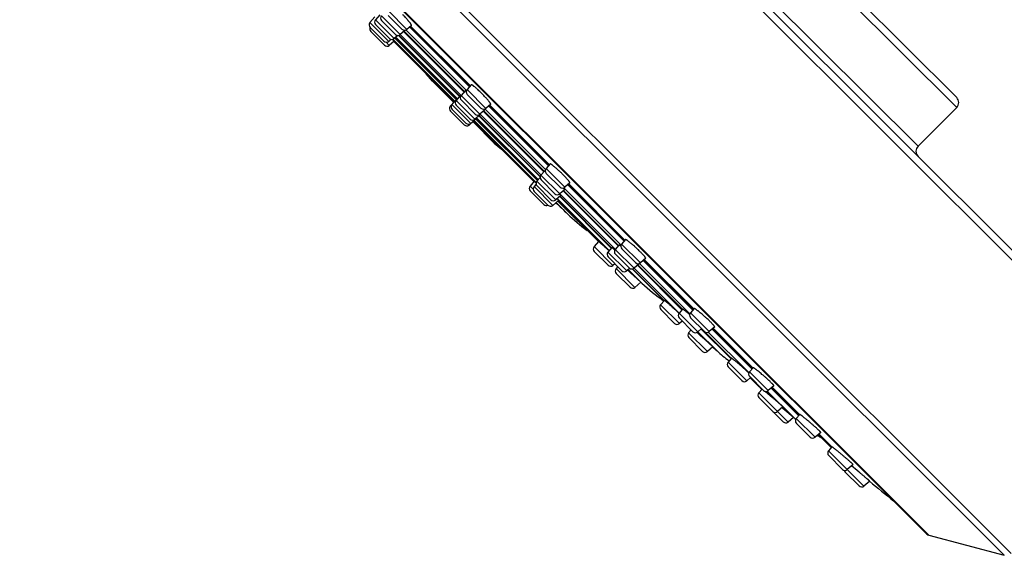
# Model space of a CAD drawing. Units: inches. Extents: x 4.5 to 17, y -1.6 to 19.7.
# Drawn here: x 4.5 to 8.6, y 14.7 to 17 of the extents above; entities that cross this region are included whole.
import ezdxf

# ---------------------------------------------------------------- set-up
doc = ezdxf.new("R2010")
doc.units = ezdxf.units.IN
doc.header["$LTSCALE"] = 1.21
doc.header["$MEASUREMENT"] = 0
doc.layers.get('0').update_dxf_attribs({"linetype": 'CONTINUOUS'})

msp = doc.modelspace()

# ---------------------------------------------------------------- linework, layer by layer
at = {"color": 9, "linetype": 'CONTINUOUS'}
for p, q in [((9.2732, 15.3736), (5.0942, 19.5526)), ((8.6519, 14.7523), (4.4729, 18.9313)), ((8.6229, 14.7445), (4.4651, 18.9023)), ((8.4218, 16.6365), (6.3571, 18.7013)), ((8.304, 14.83), (4.5505, 18.5835)), ((6.1937, 18.5379), (8.2585, 16.4732)), ((6.0464, 16.9286), (5.9672, 17.0079)), ((6.0719, 16.9456), (5.9926, 17.0248)), ((6.0996, 16.9673), (6.0204, 17.0465)), ((6.0233, 16.9164), (5.944, 16.9957)), ((6.3516, 16.7085), (6.0954, 16.9648)), ((6.3644, 16.7248), (6.1116, 16.9776)), ((6.116, 16.9813), (6.3682, 16.7292)), ((6.3028, 16.6635), (6.0411, 16.9253)), ((6.0493, 16.9311), (6.3092, 16.6711)), ((6.3137, 16.6733), (6.0528, 16.9341)), ((6.0661, 16.9425), (6.3236, 16.6851)), ((6.3298, 16.6884), (6.0723, 16.9459)), ((6.0883, 16.9594), (6.3433, 16.7043)), ((6.0259, 16.8997), (6.0127, 16.9128)), ((6.0451, 16.9161), (6.2998, 16.6614)), ((6.4086, 16.6088), (6.3294, 16.6881)), ((6.4334, 16.6336), (6.3541, 16.7128)), ((6.2869, 16.6386), (6.2834, 16.6421)), ((6.3697, 16.5699), (6.2905, 16.6492)), ((6.3874, 16.5876), (6.3082, 16.6669)), ((6.6982, 16.3911), (6.4454, 16.6439)), ((6.4497, 16.6476), (6.7019, 16.3954)), ((6.6547, 16.3323), (6.3938, 16.5931)), ((6.4057, 16.603), (6.6631, 16.3456)), ((6.6665, 16.3517), (6.409, 16.6092)), ((6.4249, 16.6228), (6.6799, 16.3677)), ((6.6853, 16.3748), (6.4291, 16.631)), ((6.3627, 16.5628), (6.3592, 16.5663)), ((6.3819, 16.5792), (6.6366, 16.3245)), ((6.6458, 16.3205), (6.3841, 16.5823)), ((6.3917, 16.5886), (6.6516, 16.3287)), ((6.7454, 16.2721), (6.6661, 16.3513)), ((6.7671, 16.2998), (6.6878, 16.3791)), ((6.6334, 16.2921), (6.6202, 16.3053)), ((6.7162, 16.2234), (6.637, 16.3027)), ((6.7284, 16.2466), (6.6492, 16.3258)), ((7.0173, 16.0719), (6.7791, 16.3102)), ((6.7834, 16.3139), (7.0209, 16.0765)), ((6.9803, 16.0379), (6.7458, 16.2724)), ((6.7467, 16.262), (6.7469, 16.2618)), ((6.7469, 16.2618), (6.9647, 16.044)), ((6.7616, 16.286), (6.9938, 16.0539)), ((7.0045, 16.0557), (6.7628, 16.2973)), ((6.7786, 16.1878), (6.7306, 16.2358)), ((6.9546, 16.0324), (6.7348, 16.2521)), ((6.7381, 16.2422), (6.9094, 16.0709)), ((7.0862, 15.9807), (7.007, 16.0599)), ((6.9699, 15.9698), (6.8906, 16.049)), ((7.0283, 15.9467), (6.949, 16.026)), ((7.0592, 15.9583), (6.9799, 16.0375)), ((7.0754, 15.9722), (7.2633, 15.7844)), ((7.2951, 15.7651), (7.082, 15.9781)), ((7.3079, 15.7813), (7.0982, 15.991)), ((7.1026, 15.9948), (7.3115, 15.7858)), ((7.0627, 15.877), (6.9834, 15.9562)), ((7.0916, 15.8954), (7.0347, 15.9522)), ((7.0534, 15.9553), (7.1872, 15.8215)), ((7.2498, 15.7684), (7.0595, 15.9587)), ((7.2509, 15.7242), (7.1716, 15.8034)), ((7.3286, 15.6888), (7.2494, 15.7681)), ((7.3768, 15.6901), (7.2976, 15.7693)), ((7.3693, 15.6057), (7.29, 15.685)), ((7.4099, 15.6083), (7.329, 15.6892)), ((7.3585, 15.6892), (7.4701, 15.5776)), ((7.5436, 15.5166), (7.3726, 15.6876)), ((7.5573, 15.532), (7.3888, 15.7004)), ((7.3932, 15.7041), (7.5609, 15.5364)), ((7.5354, 15.482), (7.4561, 15.5613)), ((7.6262, 15.4407), (7.547, 15.52)), ((7.7097, 15.3077), (7.5861, 15.4313)), ((7.7337, 15.3265), (7.622, 15.4382)), ((7.7542, 15.3351), (7.6382, 15.451)), ((7.6426, 15.4548), (7.7582, 15.3391)), ((7.8235, 15.2435), (7.7442, 15.3227)), ((7.846, 15.2433), (7.8355, 15.2538)), ((7.8398, 15.2575), (7.8947, 15.2026)), ((8.0297, 15.0372), (7.8807, 15.1862))]:
    msp.add_line(p, q, dxfattribs=at)
at = {"color": 7, "linetype": 'CONTINUOUS'}
for p, q in [((5.1366, 19.5526), (9.2732, 15.416)), ((8.4218, 16.6789), (6.3995, 18.7013)), ((4.554, 18.5754), (8.296, 14.8334)), ((5.965, 17.02), (5.944, 16.9957)), ((5.9855, 17.0292), (5.9672, 17.0079)), ((6.0793, 16.968), (6.0212, 17.0261)), ((6.0029, 16.9172), (5.9448, 16.9753)), ((6.026, 16.9294), (5.9679, 16.9875)), ((6.0515, 16.9463), (5.9934, 17.0044)), ((6.1193, 16.9842), (6.0996, 16.9673)), ((6.1129, 16.9787), (6.3655, 16.726)), ((6.0055, 16.9004), (5.9474, 16.9585)), ((6.0336, 16.9253), (6.0233, 16.9164)), ((6.0431, 16.92), (6.0385, 16.925)), ((6.0619, 16.942), (6.0464, 16.9286)), ((6.0487, 16.9306), (6.3087, 16.6706)), ((6.0644, 16.9421), (6.3227, 16.6838)), ((6.0905, 16.9616), (6.0719, 16.9456)), ((6.0861, 16.9578), (6.3416, 16.7023)), ((6.0458, 16.9168), (6.0259, 16.8997)), ((6.0458, 16.9168), (6.0431, 16.92)), ((6.045, 16.916), (6.2997, 16.6613)), ((6.2077, 16.7487), (6.1819, 16.779)), ((6.2977, 16.6587), (6.2077, 16.7487)), ((6.3718, 16.7333), (6.3541, 16.7128)), ((6.3258, 16.6873), (6.3082, 16.6669)), ((6.328, 16.6864), (6.3273, 16.6869)), ((6.3462, 16.7076), (6.3294, 16.6881)), ((6.413, 16.6343), (6.3549, 16.6924)), ((6.3013, 16.6629), (6.2834, 16.6421)), ((6.3107, 16.6726), (6.2905, 16.6492)), ((6.3019, 16.6626), (6.3013, 16.6629)), ((6.367, 16.5884), (6.3089, 16.6465)), ((6.3882, 16.6096), (6.3301, 16.6677)), ((6.4539, 16.6512), (6.4334, 16.6336)), ((6.4466, 16.6449), (6.6992, 16.3923)), ((8.2585, 16.4732), (8.4218, 16.6365)), ((6.3423, 16.5636), (6.2842, 16.6217)), ((6.3493, 16.5707), (6.2912, 16.6288)), ((6.3932, 16.5901), (6.3697, 16.5699)), ((6.4079, 16.6052), (6.3874, 16.5876)), ((6.4043, 16.6021), (6.6627, 16.3438)), ((6.4281, 16.6256), (6.4086, 16.6088)), ((6.4228, 16.621), (6.6783, 16.3655)), ((6.3835, 16.5808), (6.3627, 16.5628)), ((6.3793, 16.5771), (6.4693, 16.4871)), ((6.3818, 16.5791), (6.6365, 16.3244)), ((6.3835, 16.5808), (6.3832, 16.5813)), ((6.3912, 16.5881), (6.6511, 16.3282)), ((6.4693, 16.4871), (6.4996, 16.4613)), ((6.7048, 16.3988), (6.6878, 16.3791)), ((6.6625, 16.3414), (6.6492, 16.3258)), ((6.6822, 16.37), (6.6661, 16.3513)), ((6.7467, 16.3006), (6.6886, 16.3587)), ((6.6374, 16.3253), (6.6202, 16.3053)), ((6.6459, 16.313), (6.637, 16.3027)), ((6.6405, 16.3226), (6.6374, 16.3253)), ((6.6456, 16.3179), (6.6405, 16.3226)), ((6.708, 16.2474), (6.6499, 16.3055)), ((6.725, 16.2728), (6.6669, 16.3309)), ((6.7885, 16.3182), (6.7671, 16.2998)), ((6.7803, 16.3112), (7.0184, 16.0732)), ((6.6791, 16.2268), (6.621, 16.2849)), ((6.6958, 16.2242), (6.6377, 16.2823)), ((6.7498, 16.265), (6.7284, 16.2466)), ((6.7453, 16.2611), (6.9634, 16.043)), ((6.7657, 16.2896), (6.7454, 16.2721)), ((6.7596, 16.2843), (6.9919, 16.052)), ((6.7406, 16.2444), (6.7162, 16.2234)), ((6.7375, 16.2418), (6.9089, 16.0704)), ((6.9095, 16.071), (6.8906, 16.049)), ((6.9953, 16.0554), (6.9799, 16.0375)), ((7.0232, 16.0788), (7.007, 16.0599)), ((6.9495, 15.9706), (6.8914, 16.0287)), ((6.9653, 16.0448), (6.949, 16.026)), ((6.9537, 16.0314), (6.9529, 16.0321)), ((6.9782, 16.0353), (6.978, 16.0354)), ((7.0388, 15.959), (6.9807, 16.0171)), ((7.0659, 15.9815), (7.0078, 16.0396)), ((7.0079, 15.9475), (6.9498, 16.0056)), ((6.9784, 15.9771), (6.9699, 15.9698)), ((7.0803, 15.9765), (7.0592, 15.9583)), ((7.0734, 15.9705), (7.2614, 15.7825)), ((7.1085, 15.9998), (7.0862, 15.9807)), ((7.0995, 15.9921), (7.3086, 15.7829)), ((6.9907, 15.9647), (6.9834, 15.9562)), ((7.0423, 15.8777), (6.9842, 15.9358)), ((7.0407, 15.9574), (7.0283, 15.9467)), ((7.0325, 15.9498), (7.0322, 15.9501)), ((7.0449, 15.9384), (7.0325, 15.9498)), ((7.088, 15.8987), (7.0449, 15.9384)), ((7.0517, 15.9548), (7.1861, 15.8204)), ((7.088, 15.8987), (7.0627, 15.877)), ((7.0916, 15.8954), (7.088, 15.8987)), ((7.1873, 15.8217), (7.1716, 15.8034)), ((7.2305, 15.7249), (7.1724, 15.783)), ((7.2641, 15.7852), (7.2494, 15.7681)), ((7.3132, 15.7875), (7.2976, 15.7693)), ((7.3082, 15.6896), (7.2501, 15.7477)), ((7.2631, 15.7347), (7.2509, 15.7242)), ((7.3565, 15.6908), (7.2984, 15.7489)), ((7.3006, 15.6972), (7.29, 15.685)), ((7.3254, 15.6858), (7.3247, 15.6865)), ((7.3257, 15.6856), (7.3254, 15.6858)), ((7.3447, 15.7026), (7.3286, 15.6888)), ((7.3428, 15.701), (7.4682, 15.5757)), ((7.3998, 15.7099), (7.3768, 15.6901)), ((7.3901, 15.7015), (7.558, 15.5335)), ((7.3489, 15.6065), (7.2908, 15.6646)), ((7.3923, 15.6255), (7.3693, 15.6057)), ((7.4705, 15.5779), (7.4561, 15.5613)), ((7.515, 15.4828), (7.4569, 15.5409)), ((7.5443, 15.5153), (7.5435, 15.5161)), ((7.562, 15.5375), (7.547, 15.52)), ((7.5514, 15.4959), (7.5354, 15.482)), ((7.6058, 15.4415), (7.5477, 15.4996)), ((7.5496, 15.4943), (7.5908, 15.4531)), ((7.5999, 15.4474), (7.5861, 15.4313)), ((7.6447, 15.4106), (7.6131, 15.4375)), ((7.6498, 15.461), (7.6262, 15.4407)), ((7.6394, 15.4521), (7.7553, 15.3362)), ((7.645, 15.3528), (7.5869, 15.4109)), ((7.6893, 15.3085), (7.6464, 15.3514)), ((7.6881, 15.3716), (7.6654, 15.3521)), ((7.6851, 15.3682), (7.6846, 15.3686)), ((7.6882, 15.3655), (7.6851, 15.3682)), ((7.7315, 15.3284), (7.6882, 15.3655)), ((7.7326, 15.3274), (7.7097, 15.3077)), ((7.7326, 15.3274), (7.7315, 15.3284)), ((7.7337, 15.3265), (7.7326, 15.3274)), ((7.7588, 15.3397), (7.7442, 15.3227)), ((7.8031, 15.2442), (7.745, 15.3023)), ((7.8476, 15.2642), (7.8235, 15.2435)), ((7.8367, 15.2548), (7.8918, 15.1997)), ((7.895, 15.2029), (7.8807, 15.1862)), ((7.9396, 15.1078), (7.8815, 15.1658)), ((8.0093, 15.038), (7.9512, 15.0961)), ((7.9844, 15.1281), (7.9599, 15.107)), ((8.0544, 15.0584), (8.0297, 15.0372)), ((8.304, 14.83), (8.6229, 14.7445))]:
    msp.add_line(p, q, dxfattribs=at)
for centre, radius, start, end in [((5.9785, 16.9981), 0.015, 139.2892, 225), ((6.004, 17.015), 0.015, 139.2892, 225), ((5.9554, 16.9859), 0.015, 139.2892, 225), ((5.958, 16.9691), 0.015, 154.4065, 225), ((6.0899, 16.9787), 0.015, 225, 310.7108), ((6.0366, 16.94), 0.015, 225, 310.7108), ((6.0621, 16.9569), 0.015, 225, 310.7108), ((6.0135, 16.9278), 0.015, 225, 310.7108), ((6.0161, 16.911), 0.015, 225, 310.7108), ((6.3407, 16.6783), 0.015, 139.2892, 225), ((6.3655, 16.703), 0.015, 139.2892, 225), ((8.4006, 16.6577), 0.03, 315, 45), ((6.2948, 16.6323), 0.015, 139.2892, 225), ((6.3019, 16.6394), 0.015, 139.2892, 225), ((6.3195, 16.6571), 0.015, 139.2892, 225), ((6.4236, 16.6449), 0.015, 225, 310.7108), ((6.3988, 16.6202), 0.015, 225, 310.7108), ((6.3529, 16.5742), 0.015, 225, 310.7108), ((6.36, 16.5813), 0.015, 225, 310.7108), ((6.3776, 16.599), 0.015, 225, 310.7108), ((8.2797, 16.4519), 0.03, 135, 225), ((6.6775, 16.3415), 0.015, 139.2892, 225), ((6.6992, 16.3693), 0.015, 139.2892, 225), ((6.6316, 16.2955), 0.015, 139.2892, 225), ((6.6483, 16.2929), 0.015, 139.2892, 225), ((6.6605, 16.3161), 0.015, 139.2892, 225), ((6.7573, 16.3112), 0.015, 225, 310.7108), ((6.7356, 16.2834), 0.015, 225, 310.7108), ((6.6868, 16.2361), 0.0961, 38.4794, 39.1078), ((6.6897, 16.2374), 0.015, 225, 295.5935), ((6.7064, 16.2348), 0.015, 225, 310.7108), ((6.7186, 16.258), 0.015, 225, 310.7108), ((23.5906, 33.8701), 24.3989, 226.28544, 226.4451), ((7.4676, 16.9125), 1, 226.4451, 232.6352), ((7.0184, 16.0502), 0.015, 139.2892, 225), ((6.902, 16.0393), 0.015, 139.2892, 225), ((6.9604, 16.0162), 0.015, 139.2892, 225), ((6.9913, 16.0277), 0.015, 139.2892, 225), ((6.7216, 15.7317), 0.3975, 49.8344, 50.083), ((6.9601, 15.9812), 0.015, 225, 310.7108), ((7.0765, 15.9921), 0.015, 225, 310.7108), ((6.9948, 15.9464), 0.015, 139.2892, 225), ((7.0185, 15.9581), 0.015, 225, 310.7108), ((7.0494, 15.9696), 0.015, 225, 310.7108), ((7.7678, 16.6321), 1, 227.451, 234.3854), ((7.0529, 15.8883), 0.015, 225, 310.7108), ((7.183, 15.7936), 0.015, 139.2892, 225), ((6.0158, 14.4387), 1.8132, 47.1401, 47.899), ((7.2607, 15.7583), 0.015, 139.2892, 225), ((7.309, 15.7596), 0.015, 139.2892, 225), ((7.2411, 15.7355), 0.015, 225, 310.7108), ((7.3014, 15.6752), 0.015, 139.2892, 225), ((7.3188, 15.7002), 0.015, 225, 310.7108), ((4.0142, 11.9277), 5.0088, 48.2547, 48.6124), ((7.3671, 15.7015), 0.015, 225, 310.7108), ((7.3595, 15.6171), 0.015, 225, 310.7108), ((23.5906, 33.8701), 24.3989, 228.39988, 228.45773), ((8.0731, 16.3567), 1, 228.4577, 232.2138), ((7.4675, 15.5515), 0.015, 139.2892, 225), ((7.5583, 15.5102), 0.015, 139.2892, 225), ((7.5256, 15.4934), 0.015, 225, 310.7108), ((7.5975, 15.4215), 0.015, 139.2892, 225), ((8.2985, 16.1596), 1, 225, 225.5573), ((7.6164, 15.4521), 0.015, 225, 310.7108), ((7.6556, 15.3634), 0.015, 225, 310.7108), ((7.6999, 15.3191), 0.015, 225, 310.7108), ((8.3836, 16.0865), 1, 229.4657, 230.0923), ((7.7556, 15.3129), 0.015, 139.2892, 225), ((7.8137, 15.2548), 0.015, 225, 310.7108), ((8.3836, 16.0865), 1, 236.6008, 237.4804), ((7.7788, 15.1379), 0.125, 53.2386, 57.4804), ((7.8921, 15.1765), 0.015, 139.2892, 225), ((7.9502, 15.1184), 0.015, 225, 310.7108), ((7.9618, 15.1067), 0.015, 191.5559, 225), ((5.3976, 11.9552), 4.0852, 50.2553, 50.832), ((23.5906, 33.8701), 24.3989, 230.4472, 230.75355), ((8.0199, 15.0486), 0.015, 225, 310.7108), ((8.3118, 14.8589), 0.03, 238.2395, 255)]:
    msp.add_arc(centre, radius, start, end, dxfattribs=at)
for points, knots in [([(6.1193, 16.9842), (6.1194, 16.9842), (6.1194, 16.9843), (6.1195, 16.9844), (6.1195, 16.9846), (6.1195, 16.9848), (6.1195, 16.9852), (6.1193, 16.9857), (6.1191, 16.9864), (6.1187, 16.9871), (6.1183, 16.9879), (6.1176, 16.9892), (6.1164, 16.991), (6.1147, 16.9934), (6.1126, 16.9961), (6.1103, 16.9991), (6.1076, 17.0024), (6.1047, 17.0059), (6.1015, 17.0096), (6.0968, 17.0149), (6.0907, 17.0216), (6.0855, 17.0271), (6.0829, 17.0298)], [0, 0, 0, 0, 0.002222, 0.004566, 0.007166, 0.01012, 0.017321, 0.026488, 0.037753, 0.051168, 0.066747, 0.084485, 0.126336, 0.176431, 0.23435, 0.299585, 0.371538, 0.44954, 0.532861, 0.620709, 0.806571, 1, 1, 1, 1]), ([(6.0905, 16.9616), (6.0906, 16.9616), (6.0906, 16.9617), (6.0907, 16.9619), (6.0907, 16.9621), (6.0906, 16.9623), (6.0905, 16.9626), (6.0904, 16.963), (6.0902, 16.9634), (6.0901, 16.9636)], [0, 0, 0, 0, 0.062703, 0.134529, 0.222805, 0.331503, 0.462692, 0.617491, 1, 1, 1, 1]), ([(6.4167, 16.6962), (6.414, 16.6988), (6.4087, 16.7041), (6.402, 16.7104), (6.3969, 16.7151), (6.3932, 16.7184), (6.3898, 16.7214), (6.3865, 16.7241), (6.3835, 16.7265), (6.3809, 16.7286), (6.3785, 16.7303), (6.3767, 16.7316), (6.3754, 16.7323), (6.3746, 16.7328), (6.3739, 16.7331), (6.3733, 16.7334), (6.3728, 16.7335), (6.3724, 16.7336), (6.3722, 16.7335), (6.372, 16.7335), (6.3719, 16.7334), (6.3718, 16.7334), (6.3718, 16.7333)], [0, 0, 0, 0, 0.193506, 0.379472, 0.467369, 0.55073, 0.628757, 0.700716, 0.765934, 0.823813, 0.873845, 0.915616, 0.93331, 0.948844, 0.962216, 0.973442, 0.982581, 0.989773, 0.992735, 0.995354, 0.997731, 1, 1, 1, 1]), ([(6.3273, 16.6869), (6.3271, 16.687), (6.3268, 16.6872), (6.3265, 16.6873), (6.3263, 16.6874), (6.3261, 16.6874), (6.326, 16.6874), (6.3259, 16.6874), (6.3258, 16.6874), (6.3258, 16.6873)], [0, 0, 0, 0, 0.390522, 0.547475, 0.679506, 0.787613, 0.873738, 0.941891, 1, 1, 1, 1]), ([(6.3506, 16.7056), (6.3503, 16.7058), (6.3498, 16.7062), (6.349, 16.7067), (6.3482, 16.7071), (6.3476, 16.7074), (6.3471, 16.7076), (6.3468, 16.7077), (6.3465, 16.7077), (6.3464, 16.7077), (6.3462, 16.7077), (6.3462, 16.7076), (6.3462, 16.7076)], [0, 0, 0, 0, 0.216435, 0.405898, 0.568194, 0.70329, 0.811539, 0.894089, 0.92661, 0.954162, 0.977992, 1, 1, 1, 1]), ([(6.4539, 16.6512), (6.4539, 16.6513), (6.454, 16.6513), (6.4541, 16.6515), (6.4541, 16.6516), (6.4541, 16.6519), (6.4541, 16.6522), (6.4539, 16.6528), (6.4537, 16.6534), (6.4533, 16.6541), (6.4529, 16.6549), (6.4521, 16.6561), (6.4509, 16.6579), (6.4492, 16.6603), (6.4471, 16.663), (6.4447, 16.666), (6.4419, 16.6692), (6.4389, 16.6726), (6.4357, 16.6763), (6.4309, 16.6815), (6.4246, 16.6881), (6.4194, 16.6935), (6.4167, 16.6962)], [0, 0, 0, 0, 0.002269, 0.004646, 0.007265, 0.010227, 0.017419, 0.026558, 0.037784, 0.051156, 0.06669, 0.084384, 0.126154, 0.176186, 0.234066, 0.299284, 0.371242, 0.44927, 0.53263, 0.620528, 0.806494, 1, 1, 1, 1]), ([(6.3124, 16.6718), (6.3122, 16.6719), (6.312, 16.672), (6.3117, 16.6722), (6.3114, 16.6724), (6.3112, 16.6725), (6.311, 16.6726), (6.3109, 16.6727), (6.3108, 16.6727), (6.3107, 16.6727), (6.3107, 16.6726)], [0, 0, 0, 0, 0.222088, 0.415564, 0.580436, 0.716824, 0.825101, 0.869002, 0.906357, 1, 1, 1, 1]), ([(6.3932, 16.5901), (6.3933, 16.5902), (6.3933, 16.5903), (6.3932, 16.5904), (6.3932, 16.5905), (6.3931, 16.5906), (6.393, 16.5909), (6.3928, 16.5911), (6.3926, 16.5915), (6.3924, 16.5917), (6.3924, 16.5918)], [0, 0, 0, 0, 0.093644, 0.131, 0.174901, 0.283178, 0.419566, 0.584437, 0.777913, 1, 1, 1, 1]), ([(6.4079, 16.6052), (6.4079, 16.6053), (6.408, 16.6053), (6.408, 16.6055), (6.408, 16.6057), (6.4079, 16.606), (6.4077, 16.6063), (6.4075, 16.6066), (6.4073, 16.607), (6.4071, 16.6073), (6.407, 16.6075)], [0, 0, 0, 0, 0.048557, 0.110277, 0.193433, 0.30138, 0.435529, 0.596526, 0.78467, 1, 1, 1, 1]), ([(6.4281, 16.6256), (6.4282, 16.6256), (6.4282, 16.6257), (6.4283, 16.6258), (6.4283, 16.6259), (6.4283, 16.6262), (6.4282, 16.6266), (6.428, 16.6271), (6.4276, 16.6277), (6.4272, 16.6284), (6.4267, 16.6292), (6.4263, 16.6298), (6.4261, 16.6301)], [0, 0, 0, 0, 0.022013, 0.045848, 0.073404, 0.105928, 0.188479, 0.296726, 0.43182, 0.594111, 0.783569, 1, 1, 1, 1]), ([(6.7504, 16.3623), (6.7476, 16.365), (6.7422, 16.3701), (6.7354, 16.3763), (6.7302, 16.3809), (6.7265, 16.3841), (6.7229, 16.387), (6.7197, 16.3897), (6.7167, 16.3921), (6.7139, 16.3941), (6.7115, 16.3958), (6.7097, 16.397), (6.7084, 16.3978), (6.7076, 16.3982), (6.7069, 16.3985), (6.7063, 16.3988), (6.7058, 16.3989), (6.7054, 16.399), (6.7052, 16.399), (6.705, 16.3989), (6.7049, 16.3989), (6.7048, 16.3988), (6.7048, 16.3988)], [0, 0, 0, 0, 0.193429, 0.379291, 0.467139, 0.550459, 0.628461, 0.700414, 0.765649, 0.823569, 0.873663, 0.915514, 0.933253, 0.948832, 0.962247, 0.973511, 0.982679, 0.98988, 0.992834, 0.995434, 0.997778, 1, 1, 1, 1]), ([(6.6842, 16.3695), (6.6839, 16.3696), (6.6836, 16.3698), (6.6831, 16.37), (6.6829, 16.3701), (6.6826, 16.3701), (6.6824, 16.3701), (6.6823, 16.3701), (6.6822, 16.37), (6.6822, 16.37)], [0, 0, 0, 0, 0.382509, 0.537307, 0.668497, 0.777195, 0.865471, 0.937297, 1, 1, 1, 1]), ([(6.7885, 16.3182), (6.7885, 16.3183), (6.7886, 16.3183), (6.7887, 16.3185), (6.7887, 16.3186), (6.7887, 16.3189), (6.7886, 16.3192), (6.7885, 16.3197), (6.7882, 16.3203), (6.7878, 16.321), (6.7874, 16.3218), (6.7868, 16.3227), (6.7862, 16.3237), (6.7851, 16.3251), (6.7836, 16.3271), (6.7814, 16.3298), (6.7789, 16.3327), (6.7761, 16.3359), (6.7731, 16.3393), (6.7697, 16.3429), (6.7649, 16.3479), (6.7584, 16.3545), (6.7531, 16.3597), (6.7504, 16.3623)], [0, 0, 0, 0, 0.00222, 0.00454, 0.007099, 0.010001, 0.017083, 0.026122, 0.037261, 0.050558, 0.066029, 0.083671, 0.103464, 0.125373, 0.175373, 0.233259, 0.298516, 0.370542, 0.448658, 0.532122, 0.62013, 0.806314, 1, 1, 1, 1]), ([(6.7498, 16.265), (6.7498, 16.265), (6.7499, 16.2651), (6.7499, 16.2652), (6.7498, 16.2654), (6.7497, 16.2657), (6.7496, 16.2659), (6.7494, 16.2662), (6.7492, 16.2666), (6.7488, 16.2672), (6.7482, 16.268), (6.7473, 16.2691), (6.7463, 16.2704), (6.7455, 16.2713), (6.7451, 16.2718)], [0, 0, 0, 0, 0.012962, 0.02946, 0.051803, 0.080917, 0.117189, 0.1608, 0.211834, 0.270307, 0.409454, 0.5779, 0.775018, 1, 1, 1, 1]), ([(6.7657, 16.2896), (6.7658, 16.2896), (6.7658, 16.2897), (6.7659, 16.2899), (6.7659, 16.2901), (6.7658, 16.2903), (6.7657, 16.2906), (6.7656, 16.2909), (6.7654, 16.2912), (6.7652, 16.2916), (6.765, 16.292), (6.7646, 16.2926), (6.7639, 16.2935), (6.7631, 16.2947), (6.7624, 16.2955), (6.7621, 16.296)], [0, 0, 0, 0, 0.017855, 0.038096, 0.062936, 0.093592, 0.13069, 0.174567, 0.225411, 0.283323, 0.348334, 0.420445, 0.585868, 0.77926, 1, 1, 1, 1]), ([(6.7406, 16.2444), (6.7406, 16.2444), (6.7406, 16.2444), (6.7406, 16.2445), (6.7406, 16.2445), (6.7406, 16.2446), (6.7406, 16.2447), (6.7405, 16.2448), (6.7404, 16.245), (6.7402, 16.2453), (6.7399, 16.2457), (6.7396, 16.246), (6.7391, 16.2467), (6.7384, 16.2476), (6.7373, 16.2488), (6.736, 16.2502), (6.7351, 16.2512), (6.7346, 16.2517)], [0, 0, 0, 0, 0.003901, 0.008563, 0.014583, 0.022248, 0.031691, 0.042982, 0.071234, 0.107162, 0.150815, 0.202186, 0.261229, 0.402075, 0.572751, 0.772386, 1, 1, 1, 1]), ([(6.9529, 16.0321), (6.9501, 16.0347), (6.946, 16.0385), (6.9405, 16.0436), (6.9366, 16.0472), (6.9328, 16.0507), (6.9292, 16.054), (6.9258, 16.057), (6.9226, 16.0599), (6.9198, 16.0624), (6.9172, 16.0647), (6.9153, 16.0663), (6.9139, 16.0675), (6.9131, 16.0683), (6.9123, 16.0689), (6.9116, 16.0695), (6.911, 16.07), (6.9105, 16.0704), (6.9101, 16.0707), (6.9098, 16.0708), (6.9097, 16.0709), (6.9096, 16.071), (6.9095, 16.071), (6.9095, 16.071), (6.9095, 16.071), (6.9095, 16.071)], [0, 0, 0, 0, 0.195105, 0.290269, 0.382626, 0.471287, 0.5554, 0.634158, 0.706804, 0.772644, 0.831045, 0.881445, 0.903492, 0.923363, 0.941014, 0.956401, 0.969488, 0.980248, 0.988659, 0.994709, 0.996853, 0.998418, 0.998991, 0.999433, 1, 1, 1, 1]), ([(7.0034, 16.0507), (7.0028, 16.0511), (7.0017, 16.0519), (7.0002, 16.053), (6.9989, 16.0538), (6.9979, 16.0545), (6.9972, 16.0549), (6.9968, 16.0551), (6.9964, 16.0553), (6.9961, 16.0554), (6.9958, 16.0555), (6.9956, 16.0555), (6.9954, 16.0555), (6.9953, 16.0554), (6.9953, 16.0554)], [0, 0, 0, 0, 0.221894, 0.416893, 0.584099, 0.722842, 0.781403, 0.832719, 0.876824, 0.913807, 0.943862, 0.967413, 0.985417, 1, 1, 1, 1]), ([(7.0692, 16.043), (7.0665, 16.0455), (7.061, 16.0505), (7.0541, 16.0566), (7.0488, 16.0612), (7.045, 16.0643), (7.0415, 16.0672), (7.0381, 16.0698), (7.0351, 16.0721), (7.0324, 16.0742), (7.0303, 16.0756), (7.0287, 16.0766), (7.0278, 16.0772), (7.0269, 16.0777), (7.026, 16.0782), (7.0253, 16.0785), (7.0247, 16.0788), (7.0242, 16.0789), (7.0238, 16.079), (7.0236, 16.079), (7.0234, 16.079), (7.0233, 16.0789), (7.0232, 16.0788), (7.0232, 16.0788)], [0, 0, 0, 0, 0.193478, 0.37937, 0.467237, 0.550587, 0.62863, 0.700639, 0.765942, 0.82394, 0.874116, 0.896133, 0.916044, 0.933811, 0.94941, 0.962831, 0.974081, 0.983202, 0.99031, 0.99319, 0.995694, 0.997919, 1, 1, 1, 1]), ([(6.9767, 16.0365), (6.9759, 16.0372), (6.9743, 16.0385), (6.9721, 16.0403), (6.9705, 16.0416), (6.9693, 16.0425), (6.9685, 16.043), (6.9679, 16.0435), (6.9672, 16.0439), (6.9667, 16.0443), (6.9663, 16.0445), (6.9659, 16.0447), (6.9657, 16.0448), (6.9656, 16.0449), (6.9655, 16.0449), (6.9654, 16.0449), (6.9653, 16.0449), (6.9653, 16.0449), (6.9653, 16.0448)], [0, 0, 0, 0, 0.224088, 0.42208, 0.592447, 0.666858, 0.733899, 0.793456, 0.845424, 0.889729, 0.92634, 0.955268, 0.966885, 0.976649, 0.984628, 0.990953, 0.995892, 1, 1, 1, 1]), ([(7.1085, 15.9998), (7.1085, 15.9998), (7.1085, 15.9999), (7.1086, 16), (7.1086, 16.0002), (7.1086, 16.0004), (7.1086, 16.0008), (7.1084, 16.0013), (7.1081, 16.0018), (7.1077, 16.0025), (7.1072, 16.0033), (7.1066, 16.0041), (7.1059, 16.0051), (7.1048, 16.0065), (7.1032, 16.0085), (7.101, 16.0111), (7.0985, 16.0139), (7.0956, 16.017), (7.0924, 16.0203), (7.089, 16.0239), (7.0841, 16.0288), (7.0775, 16.0353), (7.072, 16.0404), (7.0692, 16.043)], [0, 0, 0, 0, 0.002075, 0.004251, 0.006676, 0.009458, 0.01634, 0.025225, 0.036244, 0.049448, 0.06485, 0.082442, 0.102203, 0.124096, 0.174107, 0.232049, 0.297401, 0.369549, 0.447806, 0.531422, 0.619586, 0.806064, 1, 1, 1, 1]), ([(7.0803, 15.9765), (7.0804, 15.9765), (7.0804, 15.9766), (7.0804, 15.9766), (7.0805, 15.9767), (7.0804, 15.9769), (7.0804, 15.9772), (7.0803, 15.9774), (7.0802, 15.9775)], [0, 0, 0, 0, 0.076674, 0.158383, 0.251662, 0.360996, 0.63748, 1, 1, 1, 1]), ([(7.2315, 15.784), (7.2287, 15.7866), (7.2245, 15.7903), (7.219, 15.7953), (7.215, 15.7988), (7.2111, 15.8022), (7.2075, 15.8054), (7.204, 15.8084), (7.2008, 15.8111), (7.1979, 15.8136), (7.1953, 15.8157), (7.1931, 15.8176), (7.1914, 15.8189), (7.1903, 15.8198), (7.1896, 15.8204), (7.1889, 15.8208), (7.1885, 15.8211), (7.1882, 15.8213), (7.188, 15.8215), (7.1878, 15.8216), (7.1877, 15.8216), (7.1876, 15.8217), (7.1875, 15.8217), (7.1874, 15.8217), (7.1873, 15.8217)], [0, 0, 0, 0, 0.194947, 0.290022, 0.382288, 0.470864, 0.554897, 0.633584, 0.706176, 0.771976, 0.830354, 0.880753, 0.922692, 0.940361, 0.955774, 0.968897, 0.979701, 0.984229, 0.988172, 0.991532, 0.994311, 0.996516, 0.998163, 1, 1, 1, 1]), ([(7.2942, 15.7622), (7.2922, 15.7639), (7.2883, 15.7672), (7.2827, 15.7719), (7.2777, 15.776), (7.2739, 15.779), (7.2712, 15.781), (7.2695, 15.7822), (7.2681, 15.7833), (7.267, 15.784), (7.2662, 15.7845), (7.2657, 15.7847), (7.2653, 15.785), (7.265, 15.7851), (7.2647, 15.7852), (7.2645, 15.7853), (7.2643, 15.7853), (7.2642, 15.7853), (7.2642, 15.7853), (7.2641, 15.7852)], [0, 0, 0, 0, 0.210017, 0.40295, 0.574424, 0.720555, 0.783067, 0.83806, 0.885239, 0.924355, 0.940834, 0.955238, 0.96756, 0.977811, 0.986018, 0.992257, 0.994697, 0.996742, 1, 1, 1, 1]), ([(7.3594, 15.7519), (7.3566, 15.7545), (7.351, 15.7594), (7.3428, 15.7664), (7.3363, 15.7718), (7.3314, 15.7758), (7.328, 15.7784), (7.325, 15.7807), (7.3222, 15.7827), (7.3201, 15.7841), (7.3186, 15.7851), (7.3176, 15.7858), (7.3167, 15.7863), (7.3159, 15.7867), (7.3152, 15.7871), (7.3146, 15.7874), (7.3141, 15.7875), (7.3138, 15.7876), (7.3135, 15.7876), (7.3134, 15.7876), (7.3133, 15.7875), (7.3132, 15.7875), (7.3132, 15.7875)], [0, 0, 0, 0, 0.193659, 0.379717, 0.551117, 0.629263, 0.70138, 0.766794, 0.824897, 0.875162, 0.897213, 0.917148, 0.934926, 0.950518, 0.963908, 0.975094, 0.984105, 0.991031, 0.993781, 0.996122, 0.998147, 1, 1, 1, 1]), ([(7.3998, 15.7099), (7.3998, 15.7099), (7.3999, 15.7099), (7.3999, 15.71), (7.4, 15.7102), (7.3999, 15.7104), (7.3998, 15.7107), (7.3996, 15.7112), (7.3993, 15.7118), (7.3989, 15.7124), (7.3984, 15.7132), (7.3978, 15.714), (7.397, 15.7149), (7.3959, 15.7163), (7.3942, 15.7182), (7.3919, 15.7207), (7.3893, 15.7235), (7.3863, 15.7265), (7.3831, 15.7298), (7.3796, 15.7332), (7.3745, 15.7381), (7.3678, 15.7444), (7.3623, 15.7494), (7.3594, 15.7519)], [0, 0, 0, 0, 0.00184, 0.003793, 0.006022, 0.008636, 0.01526, 0.023962, 0.03485, 0.047963, 0.063305, 0.080862, 0.10061, 0.122509, 0.172576, 0.230623, 0.296114, 0.368424, 0.446856, 0.530651, 0.61899, 0.805792, 1, 1, 1, 1]), ([(7.3923, 15.6255), (7.3923, 15.6255), (7.3923, 15.6256), (7.3923, 15.6256), (7.3922, 15.6257), (7.3921, 15.6258), (7.392, 15.6259), (7.3919, 15.626), (7.3917, 15.6262), (7.3915, 15.6264), (7.3911, 15.6268), (7.3905, 15.6274), (7.3899, 15.628), (7.3891, 15.6287), (7.3883, 15.6295), (7.3873, 15.6304), (7.3863, 15.6313), (7.3847, 15.6327), (7.3826, 15.6347), (7.3797, 15.6373), (7.3766, 15.6402), (7.3732, 15.6432), (7.3696, 15.6465), (7.3657, 15.65), (7.3617, 15.6536), (7.3562, 15.6585), (7.352, 15.6623), (7.3491, 15.6648)], [0, 0, 0, 0, 0.000365, 0.001272, 0.00277, 0.004866, 0.00756, 0.010853, 0.014741, 0.019224, 0.029965, 0.04305, 0.058446, 0.076118, 0.096022, 0.118109, 0.142325, 0.168614, 0.227137, 0.29311, 0.365888, 0.444761, 0.528965, 0.617682, 0.710046, 0.805165, 1, 1, 1, 1]), ([(7.5155, 15.5414), (7.5126, 15.5439), (7.5071, 15.5487), (7.5001, 15.5546), (7.4948, 15.5591), (7.4911, 15.5623), (7.4876, 15.5652), (7.4843, 15.5678), (7.4814, 15.5702), (7.4787, 15.5723), (7.4764, 15.5741), (7.4747, 15.5754), (7.4735, 15.5762), (7.4728, 15.5767), (7.4722, 15.5772), (7.4717, 15.5775), (7.4714, 15.5777), (7.4711, 15.5778), (7.471, 15.5779), (7.4708, 15.5779), (7.4707, 15.578), (7.4706, 15.578), (7.4705, 15.578), (7.4705, 15.5779)], [0, 0, 0, 0, 0.194681, 0.381748, 0.470195, 0.554113, 0.632703, 0.70522, 0.77097, 0.829326, 0.879734, 0.921714, 0.939417, 0.954874, 0.968054, 0.97893, 0.983501, 0.987494, 0.990911, 0.993759, 0.996048, 0.997805, 1, 1, 1, 1]), ([(7.5435, 15.5161), (7.5415, 15.518), (7.5371, 15.522), (7.5278, 15.5305), (7.5205, 15.537), (7.5155, 15.5414)], [0, 0, 0, 0, 0.221857, 0.467673, 1, 1, 1, 1]), ([(7.6083, 15.502), (7.6054, 15.5045), (7.5998, 15.5093), (7.5915, 15.5163), (7.5849, 15.5216), (7.58, 15.5256), (7.5767, 15.5281), (7.5736, 15.5304), (7.5709, 15.5325), (7.5688, 15.5339), (7.5673, 15.5349), (7.5663, 15.5356), (7.5654, 15.5361), (7.5646, 15.5366), (7.5639, 15.537), (7.5634, 15.5372), (7.5629, 15.5374), (7.5625, 15.5375), (7.5623, 15.5376), (7.5622, 15.5375), (7.5621, 15.5375), (7.562, 15.5375), (7.562, 15.5375)], [0, 0, 0, 0, 0.193952, 0.380295, 0.551989, 0.630284, 0.702547, 0.768097, 0.826318, 0.876671, 0.898748, 0.918694, 0.936466, 0.952028, 0.965359, 0.976446, 0.985301, 0.991986, 0.994566, 0.996692, 0.998453, 1, 1, 1, 1]), ([(7.6498, 15.461), (7.6499, 15.4611), (7.6499, 15.4611), (7.6499, 15.4612), (7.6499, 15.4613), (7.6499, 15.4615), (7.6498, 15.4618), (7.6495, 15.4623), (7.6492, 15.4628), (7.6487, 15.4634), (7.6482, 15.4641), (7.6472, 15.4653), (7.6458, 15.4669), (7.6438, 15.469), (7.6414, 15.4715), (7.6387, 15.4742), (7.6357, 15.4771), (7.6311, 15.4815), (7.6248, 15.4873), (7.6168, 15.4946), (7.6111, 15.4995), (7.6083, 15.502)], [0, 0, 0, 0, 0.001525, 0.003193, 0.005186, 0.00761, 0.013962, 0.022487, 0.033261, 0.046306, 0.061612, 0.079161, 0.120849, 0.171019, 0.229208, 0.294866, 0.367355, 0.44597, 0.61845, 0.80555, 1, 1, 1, 1]), ([(7.6881, 15.3716), (7.6881, 15.3716), (7.6881, 15.3717), (7.6881, 15.3717), (7.6881, 15.3717), (7.6881, 15.3718), (7.688, 15.3719), (7.6879, 15.372), (7.6877, 15.3722), (7.6874, 15.3726), (7.687, 15.373), (7.6864, 15.3735), (7.6858, 15.3742), (7.685, 15.3749), (7.6842, 15.3757), (7.6829, 15.3769), (7.681, 15.3786), (7.6785, 15.3809), (7.6756, 15.3835), (7.6725, 15.3863), (7.669, 15.3894), (7.6654, 15.3926), (7.6615, 15.396), (7.6574, 15.3996), (7.6518, 15.4045), (7.6476, 15.4082), (7.6447, 15.4106)], [0, 0, 0, 0, 0.000531, 0.000949, 0.001497, 0.003016, 0.005118, 0.007811, 0.011096, 0.019447, 0.030164, 0.043225, 0.058598, 0.07625, 0.096137, 0.11821, 0.168698, 0.227216, 0.293193, 0.36598, 0.444863, 0.529074, 0.617791, 0.710146, 0.805244, 1, 1, 1, 1]), ([(7.8049, 15.3041), (7.802, 15.3066), (7.7963, 15.3114), (7.7893, 15.3172), (7.7839, 15.3216), (7.7801, 15.3246), (7.7765, 15.3275), (7.7732, 15.3301), (7.7701, 15.3324), (7.7674, 15.3344), (7.765, 15.3361), (7.7633, 15.3374), (7.7621, 15.3382), (7.7613, 15.3387), (7.7606, 15.3391), (7.7601, 15.3394), (7.7597, 15.3396), (7.7594, 15.3397), (7.7592, 15.3397), (7.7591, 15.3398), (7.759, 15.3398), (7.7589, 15.3398), (7.7588, 15.3397), (7.7588, 15.3397)], [0, 0, 0, 0, 0.194319, 0.381022, 0.469304, 0.553076, 0.631545, 0.703971, 0.769664, 0.828, 0.878428, 0.92047, 0.938222, 0.953741, 0.966998, 0.97797, 0.986654, 0.990146, 0.993081, 0.995477, 0.997366, 0.998822, 1, 1, 1, 1]), ([(7.8476, 15.2642), (7.8476, 15.2643), (7.8476, 15.2643), (7.8476, 15.2644), (7.8476, 15.2645), (7.8476, 15.2646), (7.8475, 15.2648), (7.8474, 15.2649), (7.8473, 15.2651), (7.8471, 15.2654), (7.8467, 15.2659), (7.8462, 15.2664), (7.8456, 15.2671), (7.8449, 15.2679), (7.8441, 15.2687), (7.8429, 15.27), (7.8411, 15.2718), (7.8386, 15.2742), (7.8358, 15.2768), (7.8327, 15.2797), (7.8293, 15.2828), (7.8256, 15.2861), (7.8204, 15.2907), (7.8134, 15.2968), (7.8078, 15.3017), (7.8049, 15.3041)], [0, 0, 0, 0, 0.001145, 0.002497, 0.00425, 0.006497, 0.009282, 0.012623, 0.016534, 0.021019, 0.031723, 0.044739, 0.060046, 0.077619, 0.097421, 0.119404, 0.169712, 0.228062, 0.293889, 0.366547, 0.445322, 0.529441, 0.618079, 0.805391, 1, 1, 1, 1]), ([(7.9406, 15.1669), (7.9377, 15.1693), (7.9334, 15.1729), (7.9277, 15.1776), (7.9236, 15.181), (7.9196, 15.1843), (7.9158, 15.1873), (7.9122, 15.1902), (7.9089, 15.1928), (7.9059, 15.1951), (7.9033, 15.1972), (7.9009, 15.199), (7.8992, 15.2002), (7.898, 15.2011), (7.8973, 15.2016), (7.8967, 15.202), (7.8961, 15.2024), (7.8957, 15.2026), (7.8955, 15.2028), (7.8953, 15.2028), (7.8952, 15.2029), (7.8951, 15.2029), (7.8951, 15.2029), (7.895, 15.2029), (7.895, 15.2029)], [0, 0, 0, 0, 0.194696, 0.289635, 0.381772, 0.470238, 0.554189, 0.632826, 0.705404, 0.771227, 0.829661, 0.880145, 0.92219, 0.939918, 0.955392, 0.968578, 0.979445, 0.987976, 0.991365, 0.994173, 0.996405, 0.998076, 0.99923, 1, 1, 1, 1]), ([(7.9844, 15.1281), (7.9844, 15.1281), (7.9845, 15.1281), (7.9845, 15.1281), (7.9844, 15.1282), (7.9844, 15.1283), (7.9843, 15.1284), (7.9842, 15.1285), (7.9841, 15.1286), (7.984, 15.1288), (7.9837, 15.1291), (7.9834, 15.1295), (7.9826, 15.1303), (7.9814, 15.1315), (7.9796, 15.1332), (7.9774, 15.1352), (7.9749, 15.1375), (7.972, 15.14), (7.9688, 15.1428), (7.9653, 15.1459), (7.9616, 15.1491), (7.9577, 15.1525), (7.9536, 15.156), (7.9479, 15.1608), (7.9435, 15.1645), (7.9406, 15.1669)], [0, 0, 0, 0, 0.000728, 0.001204, 0.001793, 0.003359, 0.005484, 0.008187, 0.011475, 0.015352, 0.019817, 0.030515, 0.043554, 0.076534, 0.118459, 0.168921, 0.227426, 0.293398, 0.366184, 0.445067, 0.529272, 0.617975, 0.710304, 0.805364, 1, 1, 1, 1]), ([(8.0544, 15.0584), (8.0544, 15.0585), (8.0544, 15.0585), (8.0543, 15.0585), (8.0543, 15.0586), (8.0542, 15.0587), (8.0541, 15.0588), (8.0539, 15.0589), (8.0538, 15.0591), (8.0535, 15.0593), (8.0531, 15.0597), (8.0525, 15.0602), (8.0518, 15.0608), (8.0511, 15.0615), (8.0502, 15.0623), (8.0492, 15.0631), (8.0481, 15.064), (8.0465, 15.0654), (8.0442, 15.0673), (8.0413, 15.0698), (8.038, 15.0726), (8.0345, 15.0756), (8.0307, 15.0787), (8.0268, 15.0821), (8.0226, 15.0855), (8.0169, 15.0903), (8.0125, 15.0939), (8.0096, 15.0964)], [0, 0, 0, 0, 0.000354, 0.001255, 0.00275, 0.004845, 0.007541, 0.010837, 0.014731, 0.019222, 0.029984, 0.043099, 0.05853, 0.076242, 0.096192, 0.118328, 0.142595, 0.168934, 0.227557, 0.293617, 0.366459, 0.445366, 0.529568, 0.618242, 0.710523, 0.805519, 1, 1, 1, 1])]:
    msp.add_open_spline(points, degree=3, knots=knots, dxfattribs=at)

doc.saveas('drawing.dxf')
